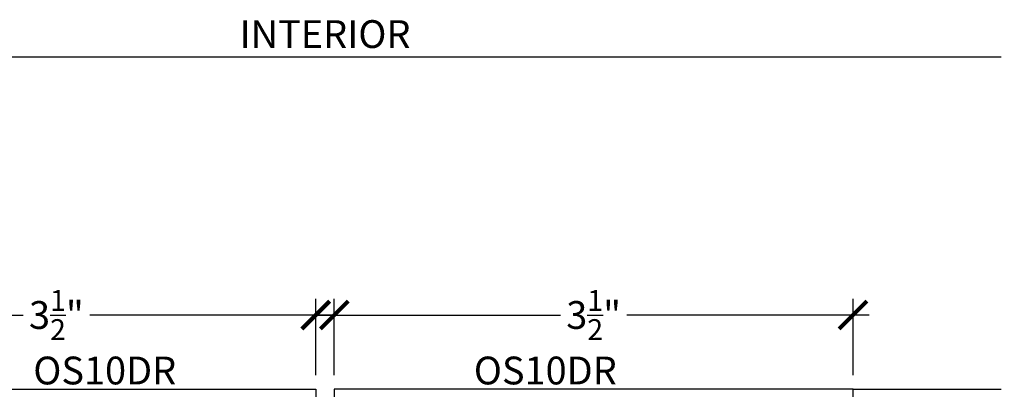
# Model space of a CAD drawing. Extents: x 0 to 412, y 0 to 42.
# Drawn here: x 118 to 125, y 21 to 23 of the extents above; entities that cross this region are included whole.
import ezdxf

# ---------------------------------------------------------------- set-up
doc = ezdxf.new("R2010")
doc.units = 0
doc.header["$LTSCALE"] = 0.25
doc.header["$MEASUREMENT"] = 0
for name, color, linetype in [('Arcadia-Access', 9, 'Continuous'), ('Arcadia-Dim', 4, 'Continuous'), ('Arcadia-Profile', 6, 'Continuous'), ('Arcadia-Text', 3, 'Continuous')]:
    doc.layers.add(name, color=color, linetype=linetype)
doc.styles.get("Standard").update_dxf_attribs({"font": 'ARIALN.TTF'})
doc.dimstyles.new('Arcadia-2', dxfattribs={"dimscale": 2, "dimtxt": 0.0938, "dimasz": 0.0938, "dimexe": 0.0546, "dimexo": 0.0469, "dimgap": 0.0469, "dimtad": 0, "dimtih": 1, "dimdec": 4, "dimrnd": 0.0625, "dimzin": 3, "dimdsep": 46, "dimlunit": 4, "dimtxsty": 'Standard', "dimblk": 'ARCHTICK', "dimcen": 0.0469, "dimdle": 0.0546, "dimclrd": 256, "dimclre": 256, "dimclrt": 256, "dimadec": 0, "dimazin": 0, "dimtfac": 0.75, "dimtix": 1, "dimtmove": 2, "dimatfit": 3, "dimfxl": 1, "dimtolj": 1, "dimtzin": 3, "dimlwd": -3, "dimlwe": -3, "dimarcsym": 0})

# ---------------------------------------------------------------- blocks, each defined once
blk = doc.blocks.new('_ArchTick')
at = {"color": 0, "linetype": 'ByBlock', "const_width": 0.15}
blk.add_lwpolyline([(-0.5, -0.5), (0.5, 0.5)], dxfattribs=at)
blk = doc.blocks.new('*D336')
at = {"layer": 'Arcadia-Dim', "lineweight": -3}
for p, q in [((125.125, 21.07124963046432), (125.125, 20.09530136318289)), ((124.7187999999984, 20.96204963046432), (125.2342, 20.96204963046432)), ((125.125, 18.60287724324116), (125.125, 19.57882551052259)), ((124.7187999999984, 18.71207724324116), (125.2342, 18.71207724324116))]:
    blk.add_line(p, q, dxfattribs=at)
at = {"layer": 'DEFPOINTS', "color": 0}
for p in [(124.6249999999984, 20.96204963046432), (124.6249999999984, 18.71207724324116), (125.125, 18.71207724324116)]:
    blk.add_point(p, dxfattribs=at)
at = {"layer": 'Arcadia-Dim', "lineweight": -3, "xscale": 0.1876, "yscale": 0.1876, "zscale": 0.1876}
for p, rotation in [((125.125, 20.96204963046432), 90), ((125.125, 18.71207724324116), 270)]:
    blk.add_blockref('_ArchTick', p, dxfattribs=dict(at, rotation=rotation))
at = {"layer": 'Arcadia-Dim', "insert": (125.125, 19.8370634368527), "char_height": 0.1876, "attachment_point": 5}
blk.add_mtext('\\A1;2{\\H0.75x;\\S1/4;}"', dxfattribs=at)
blk = doc.blocks.new('*D337')
at = {"layer": 'Arcadia-Dim', "lineweight": -3}
for p, q in [((125.6250000000002, 23.30994844865802), (125.6250000000002, 20.21090073634301)), ((124.7183202577207, 23.20074844865802), (125.7342000000002, 23.20074844865802)), ((125.6250000000002, 16.59160213726128), (125.6250000000002, 19.69064984957629)), ((124.7183202577207, 16.70080213726128), (125.7342000000002, 16.70080213726128))]:
    blk.add_line(p, q, dxfattribs=at)
at = {"layer": 'DEFPOINTS', "color": 0}
for p in [(124.6245202577207, 23.20074844865802), (125.6250000000002, 23.20074844865802), (124.6245202577207, 16.70080213726128)]:
    blk.add_point(p, dxfattribs=at)
at = {"layer": 'Arcadia-Dim', "lineweight": -3, "xscale": 0.1876, "yscale": 0.1876, "zscale": 0.1876}
for p, rotation in [((125.6250000000002, 23.20074844865802), 90), ((125.6250000000002, 16.70080213726128), 270)]:
    blk.add_blockref('_ArchTick', p, dxfattribs=dict(at, rotation=rotation))
at = {"layer": 'Arcadia-Dim', "insert": (125.6250000000001, 19.95077529295961), "char_height": 0.1876, "attachment_point": 5}
blk.add_mtext('\\A1;6{\\H0.75x;\\S1/2;}"', dxfattribs=at)
blk = doc.blocks.new('*D320')
at = {"layer": 'Arcadia-Dim', "lineweight": -3}
for p, q in [((120.1249999999987, 21.05585107642365), (120.1249999999987, 21.57063539822696)), ((123.6249999999987, 21.05585114064091), (123.6249999999987, 21.57063539822696)), ((120.0157999999987, 21.46143539822696), (121.65036947476, 21.46143539822696)), ((123.7341999999987, 21.46143539822696), (122.0996305252375, 21.46143539822696))]:
    blk.add_line(p, q, dxfattribs=at)
at = {"layer": 'DEFPOINTS', "color": 0}
for p in [(123.6249999999987, 21.46143539822696), (120.1249999999987, 20.96205107642365), (123.6249999999987, 20.96205114064091)]:
    blk.add_point(p, dxfattribs=at)
at = {"layer": 'Arcadia-Dim', "lineweight": -3, "xscale": 0.1876, "yscale": 0.1876, "zscale": 0.1876, "rotation": 180}
blk.add_blockref('_ArchTick', (120.1249999999987, 21.46143539822696), dxfattribs=at)
at = {"layer": 'Arcadia-Dim', "lineweight": -3, "xscale": 0.1876, "yscale": 0.1876, "zscale": 0.1876}
blk.add_blockref('_ArchTick', (123.6249999999987, 21.46143539822696), dxfattribs=at)
at = {"layer": 'Arcadia-Dim', "insert": (121.8749999999987, 21.46143539822696), "char_height": 0.1876, "attachment_point": 5}
blk.add_mtext('\\A1;3{\\H0.75x;\\S1/2;}"', dxfattribs=at)
blk = doc.blocks.new('*D321')
at = {"layer": 'Arcadia-Dim', "lineweight": -3}
for p, q in [((116.4999999999987, 21.05585114064091), (116.4999999999987, 21.57063539822696)), ((119.9999999999987, 21.05585107642365), (119.9999999999987, 21.57063539822696)), ((116.3907999999987, 21.46143539822696), (118.02536947476, 21.46143539822696)), ((120.1091999999987, 21.46143539822696), (118.4746305252375, 21.46143539822696))]:
    blk.add_line(p, q, dxfattribs=at)
at = {"layer": 'DEFPOINTS', "color": 0}
for p in [(116.4999999999987, 21.46143539822696), (116.4999999999987, 20.96205114064091), (119.9999999999987, 20.96205107642365)]:
    blk.add_point(p, dxfattribs=at)
at = {"layer": 'Arcadia-Dim', "lineweight": -3, "xscale": 0.1876, "yscale": 0.1876, "zscale": 0.1876, "rotation": 180}
blk.add_blockref('_ArchTick', (116.4999999999987, 21.46143539822696), dxfattribs=at)
at = {"layer": 'Arcadia-Dim', "lineweight": -3, "xscale": 0.1876, "yscale": 0.1876, "zscale": 0.1876}
blk.add_blockref('_ArchTick', (119.9999999999987, 21.46143539822696), dxfattribs=at)
at = {"layer": 'Arcadia-Dim', "insert": (118.2499999999987, 21.46143539822696), "char_height": 0.1876, "attachment_point": 5}
blk.add_mtext('\\A1;3{\\H0.75x;\\S1/2;}"', dxfattribs=at)
blk = doc.blocks.new('OS10DRPD')
at = {"layer": 'Arcadia-Profile'}
h = blk.add_hatch(color=256, dxfattribs=at)
h.dxf.hatch_style = 1
h.paths.add_polyline_path([(-0.9375002735907855, -0.0620052908324178), (-0.9375002735907855, -0.0960052908324096, 1), (-0.8755002735907736, -0.0960052908324309, -0.4142135623728937), (-0.8445002735907252, -0.0650052908324037), (-0.7425002735907782, -0.0650052908324037, -0.414213562373095), (-0.7115002735907865, -0.0960052908323954), (-0.7115002735907865, -0.409005290832412, -0.4142135623730951), (-0.7425002735907782, -0.4400052908324037), (-0.8445002735907252, -0.4400052908324037, -0.4142135623728937), (-0.8755002735907736, -0.4090052908323765, 1), (-0.9375002735907855, -0.409005290832412, -0.4142135623732126), (-0.9685002735907347, -0.4400052908324037), (-0.9685002735907347, -0.5050052908324015), (-1.281500273590722, -0.5050052908324015), (-1.281500273590722, -0.4400052908324037, -0.414213562373028), (-1.312500273590785, -0.4090052908323765, 1), (-1.374500273590797, -0.4090052908323978, -0.4142135623732126), (-1.405500273590789, -0.4400052908324037), (-1.507500273590729, -0.4400052908324037, -0.4142135623730951), (-1.538500273590784, -0.4090052908323481), (-1.538500273590784, -0.0960052908324167, -0.4142135623730952), (-1.507500273590771, -0.0650052908324037), (-1.405500273590789, -0.0650052908324037, -0.4142135623731621), (-1.374500273590797, -0.0960052908324025, 1), (-1.312500273590785, -0.0960052908324096), (-1.312500273590785, -0.0620052908324178, 0.0906666666666444)])
h = blk.add_hatch(dxfattribs=at)
h.set_pattern_fill('ANSI31', color=256, scale=0.125, angle=-90)
h.set_pattern_definition([(314.9999999999999, (-198.9271489820101, 159.8240295467833), (0.0110485434560398, 0.0110485434560398), [])])
h.paths.add_polyline_path([(-0.8125074880185837, -0.5173769167332704), (-0.8125074880185837, -0.5423784426121765), (-1.437507488018583, -0.5423784426121765), (-1.437507488018583, -0.5173769167332704)])
h = blk.add_hatch(color=256, dxfattribs=at)
h.dxf.hatch_style = 1
h.paths.add_polyline_path([(-0.9377943814197351, -2.689947709955732), (-0.9377943814197351, -2.65594770995574, -1), (-0.8757943814197233, -2.655947709955747, 0.4142135623730808), (-0.8447943814197405, -2.686947709955746), (-0.7425002735908013, -2.686947709955775, 0.4142135623731764), (-0.7115002735907865, -2.655947709955769), (-0.7115002735907865, -2.342947709955738, 0.4142135623730139), (-0.7425002735907693, -2.311947709955746), (-0.8447943814197085, -2.311947709955718, 0.4142135623733107), (-0.8757943814197233, -2.342947709955738, -1), (-0.9377943814197351, -2.342947709955727, 0.4142135623731284), (-0.9687943814196842, -2.311947709955746), (-0.9687943814196842, -2.246947709955748), (-1.28179438141967, -2.246947709955748), (-1.28179438141967, -2.311947709955718, 0.414213562372986), (-1.312794381419735, -2.342947709955766, -1), (-1.374794381419746, -2.342947709955748, 0.4142135623731549), (-1.405794381419733, -2.311947709955746), (-1.507500273590773, -2.311947709955732, 0.4142135623732424), (-1.538500273590784, -2.342947709955748), (-1.53850027359067, -2.655947709955744, 0.4142135623729066), (-1.507500273590666, -2.686947709955746), (-1.405794381419761, -2.686947709955775, 0.4142135623733111), (-1.374794381419746, -2.655947709955754, -1), (-1.312794381419735, -2.655947709955747), (-1.312794381419735, -2.689947709955732, -0.0906666666666445)])
h = blk.add_hatch(dxfattribs=at)
h.set_pattern_fill('ANSI31', color=256, scale=0.125, angle=-90)
h.set_pattern_definition([(314.9999999999999, (-198.927443089839, 165.6751246656345), (0.0110485434560398, 0.0110485434560398), [])])
h.paths.add_polyline_path([(-0.8128015958475334, -2.23457608405488), (-0.8128015958475334, -2.209574558175973), (-1.437801595847533, -2.209574558175973), (-1.437801595847533, -2.23457608405488)])
for points in [[(-0.9377943814197369, -2.689947709955732, 0.4142135623731539), (-0.8757943814197233, -2.751947709955744), (-0.2333235485365215, -2.751947709955744, -0.4142135623730951), (-0.1833235485365208, -2.801947709955743), (-0.1833235485365208, -3.5), (6.42172608e-08, -3.5), (0, 0), (-0.299770932692013, -2.274e-13), (-0.3099851134055598, -0.0102141807135468), (-0.3001343140020936, -0.0196998058174813), (-0.3099851134055598, -0.029547636324196), (-0.3001343140020936, -0.0393984357276622), (-0.3099851134055598, -0.0492492351315832), (-0.3001343140020936, -0.0591000345345947), (-0.3099851134055598, -0.0689478650417641), (-0.3001343140020936, -0.0787986644452303), (-0.3099851134055598, -0.0886494638486966), (-0.3001343140020936, -0.0985002632521628), (-0.3099851134055598, -0.1079829194593458), (-0.3001343140020936, -0.117833718862812), (-0.3099851134055598, -0.1276845182662782), (-0.3001343140020936, -0.1375353176697445), (-0.3099851134055598, -0.1473861170732107), (-0.3001343140020936, -0.1572339475803801), (-0.3099851134055598, -0.1670847469838463), (-0.3001343140020936, -0.1769355463873126), (-0.3099851134055598, -0.1867863457907788), (-0.3001343140020936, -0.1962690019975071), (-0.3099851134055598, -0.2061198014009733), (-0.3001343140020936, -0.2159706008048943), (-0.3099851134055598, -0.2258214002083605), (-0.3001343140020936, -0.2356692307150752), (-0.3099851134055598, -0.2455200301180866), (-0.3001343140019799, -0.2551867579231839), (-0.3099851134054461, -0.2650375573266501), (-0.3001343140017525, -0.2748883567307985), (-0.3099851134054461, -0.2847391561340373), (-0.3001343140019799, -0.294586986640752), (-0.3099851134054461, -0.3044377860437644), (-0.3099851134055598, -0.3125000000001146), (-0.3877532674129043, -0.3125000000001146), (-0.3877532674129043, -0.0310044335481052, 0.4142144386366237), (-0.4187532981570712, -4.495547838e-06), (-0.8755002735907736, -5.2908324051e-06, 0.4142135623731538), (-0.9375002735907855, -0.0620052908324116), (-0.9375002735907855, -0.0960052908324087, 0.9999999999999998), (-0.8755002735907736, -0.0960052908324087, -0.4142135623728601), (-0.84450027359075, -0.0650052908323993), (-0.7425002735907356, -0.0650052908324028, -0.4142135623729275), (-0.711500273590783, -0.0960052908324087), (-0.7115002735907865, -0.4090052908323978, -0.4142135623729273), (-0.7425002735907534, -0.4400052908324002), (-0.844500273590711, -0.4400052908324037, -0.4142135623728601), (-0.8755002735907702, -0.4090052908323978, 0.9999999999999998), (-0.9375002735907855, -0.4090052908323978, -0.4142135623733804), (-0.968500273590779, -0.4400052908324037), (-1.281500273590722, -0.4400052908324037, -0.4142135623728601), (-1.312500273590782, -0.4090052908323978, 0.9999999999999998), (-1.374500273590797, -0.4090052908323978, -0.4142135623729273), (-1.405500273590764, -0.4400052908324002), (-1.507500273590721, -0.4400052908324037, -0.4142135623725748), (-1.538500273590782, -0.4090052908323978), (-1.538500273590784, -0.0960052908324087, -0.4142135623729608), (-1.507500273590785, -0.0650052908324028), (-1.405500273590746, -0.0650052908324028, -0.4142135623729275), (-1.374500273590793, -0.0960052908324087, 0.9999999999999998), (-1.312500273590785, -0.0960052908324087), (-1.312500273590785, -0.0620052908324169, 0.4142135623731538), (-1.374500273590797, -5.2908324051e-06), (-1.831227614532622, -4.4955478415e-06, 0.4142144386366742), (-1.862227645276789, -0.031004433547956), (-1.862227645276789, -0.3125000000001146), (-1.939995799284133, -0.3125000000001146), (-1.939995799284247, -0.3044377860437644), (-1.949846598687713, -0.294586986640752), (-1.939995799284247, -0.2847391561340373), (-1.94984659868794, -0.2748883567307985), (-1.939995799284247, -0.2650375573266501), (-1.949846598687713, -0.2551867579231839), (-1.939995799284133, -0.2455200301180866), (-1.949846598687599, -0.2356692307150752), (-1.939995799284133, -0.2258214002083605), (-1.949846598687599, -0.2159706008048943), (-1.939995799284133, -0.2061198014009733), (-1.949846598687599, -0.1962690019975071), (-1.939995799284133, -0.1867863457907788), (-1.949846598687599, -0.1769355463873126), (-1.939995799284133, -0.1670847469838463), (-1.949846598687599, -0.1572339475803801), (-1.939995799284133, -0.1473861170732107), (-1.949846598687599, -0.1375353176697445), (-1.939995799284133, -0.1276845182662782), (-1.949846598687599, -0.117833718862812), (-1.939995799284133, -0.1079829194593458), (-1.949846598687599, -0.0985002632521628), (-1.939995799284133, -0.0886494638486966), (-1.949846598687599, -0.0787986644452303), (-1.939995799284133, -0.0689478650417641), (-1.949846598687599, -0.0591000345345947), (-1.939995799284133, -0.0492492351315832), (-1.949846598687599, -0.0393984357276622), (-1.939995799284133, -0.029547636324196), (-1.949846598687599, -0.0196998058174813), (-1.939995799284133, -0.0102141807135468), (-1.95020997999768, -2.274e-13), (-2.249980912689693, 0), (-2.249980996730073, -2.847603827879965, 0.3179010049959174), (-2.239981015956061, -2.860694103703264), (-2.131580820244323, -2.860694103703452, 0.9575888286994453), (-2.129850058504757, -2.820769132842738), (-2.187840461934683, -2.810204922757777), (-2.187840461934683, -2.751948175512695), (-1.955999586333405, -2.751947244398892), (-1.955999586333405, -2.850693172589658, 0.414213562372991), (-1.945999586333414, -2.860693172589649), (-1.837599409847655, -2.860693172589663, 0.9575888287021826), (-1.835868648108089, -2.820768201728939), (-1.893859051538015, -2.81020399164396), (-1.893859051538015, -2.751947244399404), (-1.374794381419746, -2.751947709955744, 0.4142135623731539), (-1.312794381419735, -2.689947709955736), (-1.312794381419735, -2.65594770995574, 0.9999999999999998), (-1.374794381419746, -2.65594770995574, -0.4142135623729441), (-1.405794381419729, -2.686947709955771), (-1.507500273590721, -2.686947709955746, -0.4142135623725244), (-1.538500273590674, -2.65594770995574), (-1.538500273590784, -2.342947709955752, -0.4142135623732293), (-1.507500273590764, -2.311947709955732), (-1.405794381419696, -2.311947709955746, -0.4142135623729275), (-1.374794381419743, -2.342947709955752, 0.9999999999999998), (-1.312794381419735, -2.342947709955752, -0.4142135623729441), (-1.281794381419695, -2.311947709955718), (-0.9687943814196842, -2.311947709955746, -0.4142135623733804), (-0.9377943814197369, -2.342947709955752, 0.9999999999999998), (-0.8757943814197233, -2.342947709955752, -0.4142135623729441), (-0.8447943814197405, -2.311947709955718), (-0.7425002735907356, -2.311947709955746, -0.4142135623729275), (-0.711500273590783, -2.342947709955752), (-0.7115002735907865, -2.65594770995574, -0.4142135623729441), (-0.7425002735907693, -2.686947709955771), (-0.8447943814197743, -2.686947709955746, -0.4142135623729273), (-0.8757943814197268, -2.65594770995574, 0.9999999999999998), (-0.9377943814197351, -2.65594770995574)], [(-1.623067066025575, -0.4740048310669894), (-1.62306713634544, -0.1406001385705977), (-1.78222764527679, -0.1405998614295463), (-1.782227645276798, -0.3324766446146627, -0.4141949823657722), (-1.842223839085022, -0.3924766444939402), (-1.969842792495938, -0.3924847401974789, -0.4142321426245088), (-2.029846598687718, -0.3324847403182014), (-2.029846598687711, -0.0799999999999983), (-2.169980915050707, -0.0799999999999983), (-2.169980935726272, -1.335976492305911), (-1.977790048690565, -1.335976492305911), (-1.977790048690557, -1.415976492305909), (-2.169980977586519, -1.415976492305913), (-2.169980990872542, -2.611347400842171), (-1.99729682114007, -2.611347400842171, 1.000000000000177), (-1.97729682114007, -2.611347400842171), (-1.897296821140068, -2.611347400842171, 0.9999999999999998), (-1.877296821140069, -2.611347400842171), (-1.623066618844131, -2.611347400842171), (-1.623066698081274, -2.277948153562857), (-1.703066698081279, -2.277948153500511), (-1.703066698081279, -2.198948311500026), (-1.623066713833637, -2.198948311634524), (-1.623067038639076, -0.5530046730192284), (-1.703066698081279, -0.5530046731117944), (-1.703066698081279, -0.4740048311113095)], [(-0.546933849100178, -0.4740048311113095), (-0.6269280185986901, -0.47400483104897), (-0.62692808524384, -0.1406001385770939), (-0.4677532674129026, -0.1405998614230501), (-0.4677532674129026, -0.3325000000001141, 0.4142135623730864), (-0.4077532674129003, -0.3925000000001129), (-0.2801343140019732, -0.3925000000001057, 0.4142135623730777), (-0.2201343140019745, -0.332500000000107), (-0.2201343140019887, -0.0800000000001706), (-0.0799999985321804, -0.0800000000000587), (-0.0799999856783629, -1.335976492305911), (-0.2722104984941893, -1.335976492305911), (-0.2722104984941964, -1.415976492305909), (-0.0799999638294011, -1.415976492305913), (-0.0799999612262195, -2.611347400842174), (-0.6269276570668563, -2.611347400842171), (-0.6269277134613845, -2.27794815356285), (-0.546933849100178, -2.277948153500511), (-0.546933849100178, -2.198948311500022), (-0.626927726824242, -2.198948311634514), (-0.6269280052358539, -0.5530046729773029), (-0.546933849100178, -0.5530046731117944)]]:
    blk.add_lwpolyline(points, format="xyb", close=True, dxfattribs=at)
for points in [[(-0.88469559001107, -0.5550052908324093), (-0.8846955900110629, -0.6367434903123704), (-0.6919278689985049, -0.6367434903123704), (-0.6919259806331866, -2.115209507017767), (-0.8846955900110629, -2.115209507017767), (-0.88469559001107, -2.196947709955737), (-0.7870028370689326, -2.19694770995573), (-0.7870028370689468, -2.246947709955748), (-1.462997710115814, -2.246947709955745), (-1.462997710115814, -2.196947709955744), (-1.362431829431072, -2.196947709955744), (-1.362431829431072, -2.115203770359372), (-1.558065267249503, -2.115210490624236), (-1.558067155615503, -0.6367424939875841), (-1.362431829431072, -0.6367492143340537), (-1.362431829431072, -0.5550052908324022), (-1.462997710115814, -0.5550052908324022), (-1.462997710115814, -0.5050052908324015), (-0.7870028370689397, -0.5050052908324015), (-0.7870028370689326, -0.5550052908324165)], [(-0.8125074880185837, -0.5173769167332704), (-0.8125074880185837, -0.5423784426121765), (-1.437507488018583, -0.5423784426121765), (-1.437507488018583, -0.5173769167332704)], [(-0.8128015958475334, -2.23457608405488), (-0.8128015958475334, -2.209574558175973), (-1.437801595847533, -2.209574558175973), (-1.437801595847533, -2.23457608405488)]]:
    blk.add_lwpolyline(points, close=True, dxfattribs=at)
for centre, start, end in [((-1.125000273590785, 0.963502062109014), 259.6386948550829, 280.361305144917), ((-1.125294381419735, -3.715455062897164), 79.63869485508303, 100.3613051449171)]:
    blk.add_arc(centre, 1.042507352941427, start, end, dxfattribs=at)

msp = doc.modelspace()

# ---------------------------------------------------------------- linework, layer by layer
at = {"layer": 'Arcadia-Access'}
msp.add_line((124.6249999999987, 23.20074844865801), (115.4999999999988, 23.20074844865801), dxfattribs=at)
at = {"layer": 'Arcadia-Profile'}
msp.add_line((123.6249999999987, 20.96205114064091), (124.6249999999987, 20.96205208364314), dxfattribs=at)

# ---------------------------------------------------------------- block references
at = {"layer": 'Arcadia-Profile', "xscale": -1, "rotation": 270}
msp.add_blockref('OS10DRPD', (119.9999999999987, 20.96205107642365), dxfattribs=at)
at = {"layer": 'Arcadia-Profile', "rotation": 90.00000000000003}
msp.add_blockref('OS10DRPD', (120.1249999999987, 20.96205107642365), dxfattribs=at)

# ---------------------------------------------------------------- texts
at = {"layer": 'Arcadia-Text', "char_height": 0.1875, "attachment_point": 8}
for s, insert in [('INTERIOR', (120.0624999999987, 23.26324844865801)), ('OS10DR', (118.5761980860587, 20.99320916725071)), ('OS10DR', (121.5488019139387, 20.99320916725071))]:
    msp.add_mtext_dynamic_manual_height_columns(s, width=1.461231241473397, gutter_width=1.25, heights=[0], dxfattribs=dict(at, insert=insert))

# ---------------------------------------------------------------- dimensions: what is measured, and where the dimension line sits
at = {"layer": 'Arcadia-Dim'}
for base, p1, p2, angle, picture, middle in [((125.6250000000002, 23.20074844865802), (124.6245202577206, 16.70080213726127), (124.6245202577206, 23.20074844865801), 90, '*D337', (125.6250000000001, 19.95077529295961)), ((116.4999999999987, 21.46143539822696), (119.9999999999987, 20.96205107642365), (116.4999999999987, 20.96205114064091), 180, '*D321', (118.2499999999987, 21.46143539822696)), ((125.125, 18.71207724324116), (124.6249999999983, 20.96204963046432), (124.6249999999983, 18.71207724324116), 270, '*D336', (125.125, 19.8370634368527))]:
    dim = msp.add_linear_dim(base=base, p1=p1, p2=p2, angle=angle, dimstyle='Arcadia-2', dxfattribs=at)
    dim.commit()
    dim.dimension.update_dxf_attribs({"geometry": picture, "text_midpoint": middle})
dim = msp.add_linear_dim(base=(123.6249999999987, 21.46143539822696), p1=(120.1249999999987, 20.96205107642365), p2=(123.6249999999987, 20.96205114064091), dimstyle='Arcadia-2', dxfattribs=at)
dim.commit()
dim.dimension.update_dxf_attribs({"geometry": '*D320', "text_midpoint": (121.8749999999987, 21.46143539822696)})

doc.saveas('drawing.dxf')
